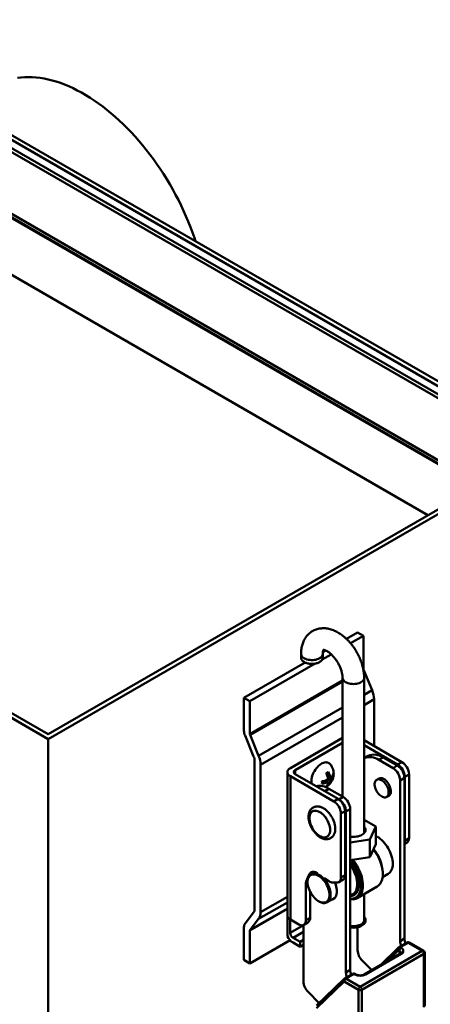
# Model space of a CAD drawing. Units: inches. Extents: x 2 to 101, y 1 to 131.
# Drawn here: x 89 to 93, y 77 to 86 of the extents above; entities that cross this region are included whole.
import ezdxf

# ---------------------------------------------------------------- set-up
doc = ezdxf.new("R2010")
doc.units = ezdxf.units.IN
doc.header["$LTSCALE"] = 12
doc.header["$MEASUREMENT"] = 0

msp = doc.modelspace()

# ---------------------------------------------------------------- linework, layer by layer
at = {"color": 7, "linetype": 'Continuous', "lineweight": 50}
for p, q in [((93.9060116, 82.2256296), (81.4966063, 89.3894268)), ((93.8267806, 82.2256294), (81.496606, 89.3436877)), ((82.2603873, 88.7896121), (92.8669893, 82.666551)), ((82.292101, 88.80792), (92.8987031, 82.684859)), ((82.2603873, 88.2114651), (92.8669893, 82.088404)), ((82.2789684, 88.1703959), (92.8855704, 82.0473349)), ((82.3266785, 88.1344173), (92.9332806, 82.0113563)), ((82.3266785, 87.6030693), (92.7342341, 81.5949154)), ((76.7769867, 86.6648484), (89.186392, 79.5010513)), ((76.8562177, 86.6648486), (89.1863923, 79.5467903)), ((89.186392, 79.5010513), (93.9060116, 82.2256296)), ((89.1863923, 79.5467903), (93.8267806, 82.2256294)), ((92.0765319, 80.4989089), (91.9728467, 80.4390527)), ((92.1316866, 80.4670688), (92.0116515, 80.397774)), ((92.0765319, 80.4989089), (92.1316866, 80.4670688)), ((92.1316866, 80.4670688), (92.1316866, 80.1608662)), ((91.5494274, 80.2985275), (91.5494274, 80.2625807)), ((91.8316529, 80.293863), (91.7468187, 80.2448893)), ((91.7519269, 80.262581), (91.7519269, 80.2985278)), ((91.7816992, 80.3287056), (91.7526009, 80.3119076)), ((91.588028, 80.2169016), (91.0158717, 79.8866028)), ((91.6810585, 80.2069267), (91.0710264, 79.8547627)), ((91.9365682, 80.0750359), (91.9365682, 78.9646312)), ((92.1333517, 80.1531391), (92.2132258, 79.9579172)), ((92.1390683, 78.6232915), (92.1390683, 80.0750358)), ((91.0158717, 79.5804002), (91.0158717, 79.8866028)), ((91.0158717, 79.8866028), (91.0710264, 79.8547627)), ((91.0710264, 79.8547627), (91.0710264, 79.5485601)), ((92.2313886, 79.8736573), (92.2313886, 79.4373581)), ((91.1056601, 79.3391847), (91.025786, 79.5344066)), ((91.0726916, 79.540833), (91.1525656, 79.3456111)), ((89.186392, 79.5010513), (89.186392, 69.8099159)), ((91.4491517, 79.2307051), (91.9365681, 79.5120846)), ((91.936568, 79.4661617), (91.4958206, 79.2117236)), ((92.1390682, 79.4447308), (92.452006, 79.2640757)), ((92.4917808, 79.2870371), (92.1390683, 79.4906537)), ((92.1756277, 79.3441268), (92.1390679, 79.3230214)), ((91.1155743, 77.9152783), (91.1155743, 79.293191)), ((91.1707284, 79.2613513), (91.1707284, 77.8834385)), ((92.2764664, 79.3072412), (92.3162411, 79.3302027)), ((92.4090491, 79.2307028), (92.2764664, 79.3072412)), ((92.3162411, 79.3302027), (92.4488239, 79.2536643)), ((92.4090491, 79.2307028), (92.4488239, 79.2536643)), ((92.452006, 79.2640757), (92.4917808, 79.2870371)), ((91.4216927, 79.1924361), (91.4216927, 77.8474335)), ((91.4491515, 77.8142229), (91.4491515, 79.1541669)), ((91.4491515, 79.1541669), (91.8553847, 78.9196535)), ((91.8951594, 78.942615), (91.4958208, 79.1731483)), ((91.7915621, 79.1861064), (91.792486, 79.1638567)), ((91.7946232, 79.1575544), (91.8229846, 79.1411818)), ((91.8508622, 79.1512201), (91.8408141, 79.1570207)), ((92.5182971, 79.1492555), (92.5580718, 79.1722169)), ((92.5580718, 79.1722169), (92.5580718, 78.5751218)), ((91.7580604, 79.1097387), (91.7446483, 79.1012703)), ((91.8011973, 79.1001239), (91.7759938, 79.1146735)), ((91.7942357, 79.1217194), (91.7949835, 79.103711)), ((91.8099618, 79.0757383), (91.7993618, 79.0818575)), ((91.8150856, 79.1457419), (91.8001529, 79.1363138)), ((92.2840718, 79.1374972), (92.2561439, 79.1213747)), ((92.4753402, 79.1158834), (92.5151149, 79.1388448)), ((92.4753402, 77.6136518), (92.4753402, 79.1158834)), ((92.5151149, 79.1388448), (92.5151149, 77.6366133)), ((92.5182971, 78.5521604), (92.5182971, 79.1492555)), ((91.7789276, 79.0528554), (91.7893086, 79.0588036)), ((91.8097759, 79.0378266), (91.9423586, 78.9612882)), ((92.3487616, 78.9609389), (92.3766895, 78.9770614)), ((91.8553847, 78.9196535), (91.8951594, 78.942615)), ((91.9025839, 78.9383267), (91.8956359, 78.9423377)), ((91.9025839, 78.9383267), (91.9423586, 78.9612882)), ((91.9216758, 78.8048333), (91.9614505, 78.8277948)), ((91.9216758, 78.2077382), (91.9216758, 78.8048333)), ((91.9614505, 78.8277948), (91.9614505, 78.2306997)), ((91.9688749, 78.8235072), (92.0086497, 78.8464687)), ((91.9688749, 77.3212756), (91.9688749, 78.8235072)), ((92.0086497, 78.8464687), (92.0086497, 77.3442371)), ((92.2469474, 78.6852172), (92.1390678, 78.7474948)), ((92.1909112, 78.5644897), (92.2469474, 78.6852172)), ((92.2469474, 78.5198679), (92.2469474, 78.6852172)), ((92.0086498, 78.5362969), (92.1909112, 78.5644897)), ((92.1909112, 78.5644897), (92.1909112, 78.3991404)), ((92.1909112, 78.3991404), (92.2469474, 78.5198679)), ((92.5151149, 78.5186116), (92.5386515, 78.532199)), ((92.5580718, 78.5751218), (92.5182971, 78.5521604)), ((92.0086498, 78.3709476), (92.1909112, 78.3991404)), ((92.0241141, 78.3733397), (92.034282, 78.3711178)), ((92.034282, 78.3711178), (92.043262, 78.3763019)), ((91.6617161, 78.2521867), (91.6219413, 78.2292252)), ((91.6772138, 78.2601345), (91.6419101, 78.2397541)), ((91.6617161, 78.2521867), (91.6611772, 78.2508767)), ((91.6984565, 78.2494746), (91.7032839, 78.246151)), ((92.3112488, 78.2122062), (92.3636734, 78.2424703)), ((92.3130591, 78.2407685), (92.3130593, 78.2499531)), ((91.5934014, 77.8075004), (91.5934014, 78.1456583)), ((91.5978044, 78.1705492), (91.6219413, 78.2292252)), ((91.6103721, 78.170047), (91.6103722, 78.1639239)), ((91.7662883, 78.2027743), (91.8094791, 78.173038)), ((91.8459284, 78.1599872), (91.8854803, 78.160426)), ((91.9022554, 78.1648154), (91.9420302, 78.1877768)), ((91.9614505, 78.2306997), (91.9216758, 78.2077382)), ((91.6331761, 78.0763856), (91.6331761, 77.8304619)), ((92.00865, 78.0375196), (92.0316868, 78.0508185)), ((92.0740001, 78.0154908), (92.2596156, 78.1226444)), ((92.1390683, 77.810972), (92.1390683, 78.0530536)), ((91.7127088, 77.9866523), (91.7180115, 77.98359)), ((91.7941477, 77.976042), (91.8656214, 78.0173029)), ((92.0086814, 78.0092685), (92.0086497, 78.0092868)), ((92.034282, 78.0036742), (92.0086814, 78.0092685)), ((91.025786, 77.7777301), (91.1056601, 77.8807314)), ((91.1525656, 77.8201489), (91.0726916, 77.7171469)), ((91.4222756, 77.657742), (91.4222756, 77.8394095)), ((91.4475606, 77.8151642), (91.4475606, 77.6908188)), ((91.5271103, 77.7692183), (91.4491515, 77.8142229)), ((91.5739817, 77.7645772), (91.6137564, 77.7875387)), ((91.6331761, 77.8304619), (91.5934014, 77.8075004)), ((92.1512931, 77.8041991), (92.1512931, 77.8109721)), ((91.0158717, 77.4369806), (91.0158717, 77.7431832)), ((91.0710264, 77.7113431), (91.0710264, 77.4051405)), ((91.5711273, 77.7631192), (91.5711273, 77.2358102)), ((92.0775926, 77.7428474), (92.0775926, 77.5281863)), ((91.4464535, 77.6218699), (91.0710264, 77.4051405)), ((91.5403687, 77.6066216), (91.474077, 77.644891)), ((91.474077, 77.59896), (91.5403687, 77.5606906)), ((91.5711278, 77.6243785), (91.5403687, 77.6066216)), ((91.5403687, 77.5606906), (91.5403687, 77.6066216)), ((92.5492135, 77.5985536), (92.4749673, 77.5556922)), ((92.5151149, 77.6366133), (92.4753402, 77.6136518)), ((92.5249676, 77.5907709), (92.4851928, 77.5678094)), ((92.5379646, 77.599667), (92.5245118, 77.5919009)), ((92.682169, 77.5218001), (92.5492135, 77.5985536)), ((92.5604626, 77.5996671), (92.5594412, 77.6001589)), ((92.6934181, 77.5229136), (92.5604626, 77.5996671)), ((91.5711278, 77.5784475), (91.5403687, 77.5606906)), ((92.1014576, 77.1865625), (92.682169, 77.5218001)), ((92.4592944, 77.5534633), (92.2871723, 77.3863532)), ((92.4560476, 77.5338374), (92.4590574, 77.5281351)), ((92.4590574, 77.5281351), (92.4690961, 77.5223399)), ((92.4809541, 77.5667556), (92.4637183, 77.5568056)), ((92.4749673, 77.5556922), (92.485006, 77.549897)), ((92.7046692, 77.004317), (92.7046692, 77.5034274)), ((91.0710264, 77.4051405), (91.0158717, 77.4369806)), ((92.1173678, 77.1590052), (92.6980792, 77.4942428)), ((92.1212108, 77.4310723), (92.210441, 77.3420576)), ((92.4737569, 77.494066), (92.1401793, 77.3014958)), ((92.4850059, 77.4929526), (92.1514282, 77.3003824)), ((92.6980792, 76.9951324), (92.6980792, 77.4942428)), ((91.9688749, 77.3212756), (92.0086497, 77.3442371)), ((91.6946466, 76.9853255), (91.9525922, 77.2357589)), ((91.9528292, 77.2610871), (91.6948837, 77.010653)), ((92.0855477, 77.1590054), (91.9525922, 77.2357589)), ((91.9744889, 77.2743794), (91.9572531, 77.2644295)), ((91.9685021, 77.2633161), (92.0427483, 77.3061775)), ((91.9685021, 77.2633161), (92.1014576, 77.1865625)), ((91.9787276, 77.2754332), (92.0185024, 77.2983947)), ((92.0314993, 77.3072909), (92.0180466, 77.2995248)), ((92.052787, 77.3003823), (92.0427483, 77.3061775)), ((92.0529736, 77.3077835), (92.0539974, 77.307291)), ((92.0640361, 77.3014957), (92.0539974, 77.307291)), ((91.6147456, 77.1386961), (91.7193179, 77.0343757)), ((92.0855477, 76.659895), (92.0855477, 77.1590054)), ((92.1173678, 76.6598948), (92.1173678, 77.1590052))]:
    msp.add_line(p, q, dxfattribs=at)
at = {"color": 8, "linetype": 'Continuous', "lineweight": 50}
for p, q in [((92.1316866, 80.1608662), (92.129828, 80.1597932)), ((92.1333517, 80.1531391), (92.1312764, 80.151941)), ((91.9365682, 80.0482267), (91.0710264, 79.5485601)), ((91.9365677, 80.0395381), (91.0726916, 79.540833)), ((92.2132258, 79.9579172), (92.1390678, 79.9151067)), ((91.9365678, 79.7982059), (91.1525656, 79.3456111)), ((92.2313886, 79.8736573), (92.1390681, 79.8203619)), ((91.9365681, 79.7034611), (91.1707284, 79.2613513)), ((91.4958206, 79.2117236), (91.4958206, 79.1731477)), ((91.8211064, 79.1445237), (91.7937051, 79.1603421)), ((91.7968691, 79.0997931), (91.7728293, 79.113671)), ((91.8225452, 79.1098738), (91.798028, 79.1240273)), ((91.8275946, 79.1191925), (91.8004298, 79.1348744)), ((91.7700028, 79.0148661), (91.8097759, 79.0378266)), ((91.6479364, 78.2595271), (91.6426746, 78.2564895)), ((91.6106177, 78.155597), (91.5934014, 78.1456583)), ((91.6105959, 78.1779336), (91.5978044, 78.1705492)), ((91.4216926, 77.9755126), (91.1525656, 77.8201489)), ((91.421693, 78.0283172), (91.1707284, 77.8834385)), ((91.421693, 77.9137786), (91.0710264, 77.7113431)), ((91.4216926, 77.918621), (91.0726916, 77.7171469)), ((91.425273, 77.8376792), (91.4222756, 77.8394095)), ((91.4475606, 77.6908188), (91.5711275, 77.7621524)), ((91.474077, 77.644891), (91.5711274, 77.700917)), ((92.4590574, 77.5281351), (92.3509383, 77.4231652)), ((92.4690961, 77.5223399), (92.4690961, 77.4913755))]:
    msp.add_line(p, q, dxfattribs=at)
at = {"color": 7, "linetype": 'Continuous', "lineweight": 50, "flags": 128}
for points in [[(90.5621147, 84.1560197), (90.5523093, 84.1858105), (90.534498, 84.236981), (90.5154751, 84.2881173), (90.4952634, 84.3391573), (90.4738869, 84.3900414), (90.451371, 84.4407079), (90.4277426, 84.4910963), (90.4030299, 84.5411477), (90.3772623, 84.5908015), (90.3504705, 84.6399981), (90.3226865, 84.6886803), (90.2939433, 84.7367889), (90.2642753, 84.7842674), (90.2337177, 84.8310587), (90.202307, 84.8771073), (90.1700806, 84.9223578), (90.1370769, 84.9667572), (90.1033353, 85.0102518), (90.068896, 85.0527897), (90.0337999, 85.0943207), (89.998089, 85.1347954), (89.9618058, 85.1741648), (89.9249935, 85.2123824), (89.887696, 85.2494035), (89.8499578, 85.2851823), (89.8118238, 85.3196778), (89.7733394, 85.3528479), (89.7345506, 85.3846532), (89.6955035, 85.4150562), (89.6562447, 85.4440201), (89.616821, 85.4715113), (89.5772793, 85.4974955), (89.5376668, 85.5219434), (89.4980307, 85.5448248), (89.4584182, 85.5661125), (89.4188765, 85.5857822), (89.3794528, 85.6038086), (89.340194, 85.620172), (89.3011469, 85.6348518), (89.2623581, 85.6478311), (89.2238737, 85.6590942), (89.1857397, 85.6686273), (89.1480014, 85.6764201), (89.1107039, 85.6824618), (89.0738916, 85.6867467), (89.0376084, 85.689269), (89.0018975, 85.6900253), (88.9668015, 85.6890153), (88.9323622, 85.6862402), (88.8986205, 85.6817028)], [(91.819889, 79.2686638), (91.8165612, 79.2721154), (91.8090563, 79.2778375), (91.8005565, 79.281868), (91.7911858, 79.2841469), (91.7810809, 79.2846424), (91.7703891, 79.2833455), (91.7592662, 79.2802764), (91.7478746, 79.27548), (91.7363803, 79.2690256), (91.7249509, 79.2610069), (91.7137532, 79.2515412), (91.7029503, 79.2407672), (91.6926998, 79.228842), (91.6831512, 79.215938), (91.6744438, 79.2022449), (91.6667044, 79.1879617), (91.6600461, 79.1732973), (91.6545657, 79.1584651), (91.6503434, 79.1436808), (91.6474406, 79.129161), (91.6458997, 79.1151163), (91.6457431, 79.1017529), (91.6469731, 79.0892647), (91.6476547, 79.0854963)], [(91.4491517, 79.2307051), (91.4395978, 79.2242472), (91.431911, 79.2170063), (91.4262816, 79.20916), (91.4228469, 79.2009024), (91.4216927, 79.1924361), (91.4228469, 79.1839697), (91.4262812, 79.1757118), (91.431911, 79.1678657), (91.4395973, 79.1606248), (91.4491515, 79.1541669)], [(92.3679485, 79.0033469), (92.3672504, 79.0147617), (92.3651715, 79.0267393), (92.3617559, 79.0390243), (92.357076, 79.0513545), (92.3512325, 79.0634676), (92.3443486, 79.0751049), (92.3365724, 79.0860186), (92.3280687, 79.0959768), (92.3190188, 79.104766), (92.309616, 79.1121996), (92.3000608, 79.1181195), (92.2905566, 79.1223983), (92.2813057, 79.1249457), (92.2725052, 79.1257077), (92.2643432, 79.1246675), (92.2569938, 79.1218476), (92.2506133, 79.1173072), (92.2453373, 79.1111448), (92.2412784, 79.1034901), (92.2385237, 79.0945069), (92.2371317, 79.0843864), (92.2371317, 79.0733452), (92.2385237, 79.0616176), (92.2412784, 79.0494539), (92.2453373, 79.0371129), (92.2506133, 79.0248589), (92.2569938, 79.0129517), (92.2643432, 79.0016464), (92.2725052, 78.9911826), (92.2813057, 78.9817837), (92.2905566, 78.9736503), (92.3000608, 78.9669558), (92.309616, 78.9618428), (92.3190188, 78.9584208), (92.3280687, 78.9567611), (92.3365724, 78.9569006), (92.3443486, 78.9588367), (92.3512325, 78.962526), (92.357076, 78.9678924), (92.3617559, 78.9748192), (92.3651715, 78.9831608), (92.3672504, 78.9927374), (92.3679485, 79.0033469)], [(92.3210143, 79.1290355), (92.3307437, 79.1225961), (92.3402653, 79.1146499), (92.3493769, 79.105366), (92.3578842, 79.0949414), (92.3656057, 79.0835988), (92.3723764, 79.0715806), (92.3780525, 79.0591417), (92.3825134, 79.0465485), (92.3856632, 79.0340683), (92.3874347, 79.0219678), (92.3877913, 79.0105045), (92.3867241, 78.9999227), (92.3842569, 78.9904487), (92.3804413, 78.9822835), (92.3753594, 78.9756016), (92.3691195, 78.9705446), (92.3618542, 78.9672214), (92.3579564, 78.9662474)], [(91.8211784, 78.6515769), (91.8204728, 78.6385122), (91.8183659, 78.6264533), (91.8148887, 78.6155756), (91.8100918, 78.6060375), (91.8040455, 78.5979781), (91.796838, 78.5915152), (91.7885733, 78.5867425), (91.7793734, 78.5837306), (91.7693714, 78.5825225), (91.7587135, 78.5831358), (91.7475554, 78.585562), (91.7360594, 78.5897656), (91.7243929, 78.5956856), (91.712727, 78.6032351), (91.701231, 78.6123046), (91.6900723, 78.6227616), (91.6794144, 78.6344535), (91.6694124, 78.6472097), (91.6602125, 78.6608436), (91.6519484, 78.6751581), (91.6447403, 78.689943), (91.638694, 78.7049834), (91.6338971, 78.7200599), (91.6304199, 78.7349522), (91.6283136, 78.7494433), (91.627608, 78.7633227), (91.6283136, 78.7763867), (91.6304199, 78.7884459), (91.6338971, 78.7993243), (91.638694, 78.8088624), (91.6447403, 78.8169219), (91.6519484, 78.8233844), (91.6602125, 78.8281567), (91.6694124, 78.8311694), (91.6794144, 78.8323775), (91.6900723, 78.8317641), (91.701231, 78.8293376), (91.712727, 78.8251333), (91.7243929, 78.8192143), (91.7360594, 78.8116638), (91.7475554, 78.802595), (91.7587135, 78.7921384), (91.7693714, 78.7804464), (91.7793734, 78.7676903), (91.7885733, 78.7540556), (91.796838, 78.7397415), (91.8040455, 78.724957), (91.8100918, 78.7099165), (91.8148887, 78.6948401), (91.8183659, 78.679947), (91.8204728, 78.6654556), (91.8211784, 78.6515769)], [(92.1390679, 78.6824459), (92.1426551, 78.6779374), (92.1474263, 78.6698233), (92.1503221, 78.6614191), (92.1512931, 78.6528685), (92.150322, 78.6443182), (92.1474262, 78.635914), (92.1426554, 78.6277997), (92.1360905, 78.6201145), (92.1278436, 78.6129901), (92.1180573, 78.6065474), (92.106897, 78.6008979), (92.0945558, 78.5961371), (92.0812432, 78.5923472), (92.0671872, 78.5895931), (92.0526293, 78.5879214), (92.0378181, 78.5873607), (92.0230065, 78.5879213), (92.0086497, 78.589562)], [(92.3636734, 78.2424703), (92.3636815, 78.2424749), (92.3732934, 78.2491716), (92.3818188, 78.2575252), (92.3891768, 78.267453), (92.395296, 78.2788612), (92.4001178, 78.2916385), (92.4035949, 78.3056627), (92.405695, 78.3207988), (92.4063975, 78.3369004), (92.405695, 78.3538132), (92.4035949, 78.3713739), (92.4001178, 78.3894127), (92.395296, 78.4077579), (92.3891768, 78.4262304), (92.3818188, 78.4446537), (92.3732934, 78.4628504), (92.3636815, 78.4806447), (92.3530772, 78.4978659), (92.3415812, 78.5143472), (92.3293055, 78.5299306), (92.3163677, 78.5444656), (92.3028917, 78.5578132), (92.2890088, 78.5698429), (92.2748514, 78.5804409), (92.2605566, 78.5895044), (92.2469474, 78.5966257)], [(92.2247984, 78.4721498), (92.2335783, 78.4605684), (92.2464576, 78.4419736), (92.2584339, 78.4226318), (92.2694147, 78.4026935), (92.2793141, 78.3823146), (92.2880554, 78.3616536), (92.2955709, 78.340871), (92.3018008, 78.3201293), (92.3066973, 78.2995897), (92.3102229, 78.2794118), (92.3123485, 78.2597539), (92.3130591, 78.2407685), (92.3123485, 78.2226036), (92.3102229, 78.2053999), (92.3066973, 78.1892926), (92.3018008, 78.1744064), (92.2955709, 78.1608576), (92.2880554, 78.1487522), (92.2793141, 78.1381837), (92.2694147, 78.1292344), (92.2596156, 78.1226444)], [(92.0132095, 78.371653), (92.0229676, 78.3601068), (92.0365307, 78.3424415), (92.049255, 78.3238657), (92.0610348, 78.3045354), (92.0717692, 78.2846136), (92.0813692, 78.2642681), (92.0897527, 78.2436714), (92.0968501, 78.2229951), (92.1026009, 78.202415), (92.1069572, 78.1821031), (92.1098818, 78.162232), (92.1113503, 78.1429679), (92.1113503, 78.1244739), (92.1098818, 78.1069053), (92.1069572, 78.0904107), (92.1026009, 78.0751293), (92.0968501, 78.0611882), (92.0897527, 78.0487071), (92.0813692, 78.0377891), (92.0717692, 78.0285275), (92.0610348, 78.0209994), (92.049255, 78.0152697), (92.0365307, 78.0113851), (92.0229676, 78.0093794), (92.0086814, 78.0092685)], [(92.034282, 78.3711178), (92.0479628, 78.3534148), (92.060842, 78.33482), (92.0728184, 78.3154782), (92.0837992, 78.2955399), (92.0936985, 78.275161), (92.1024398, 78.2545), (92.1099553, 78.2337174), (92.1161853, 78.2129757), (92.1210817, 78.1924361), (92.1246074, 78.1722582), (92.126733, 78.1526004), (92.1274436, 78.133615), (92.126733, 78.11545), (92.1246074, 78.0982464), (92.1210817, 78.0821391), (92.1161853, 78.0672528), (92.1099553, 78.053704), (92.1024398, 78.0415987), (92.0936985, 78.0310302), (92.0837992, 78.0220808), (92.0728184, 78.0148206), (92.060842, 78.0093072), (92.0479628, 78.0055817), (92.034282, 78.0036742)], [(91.6103721, 78.170047), (91.611074, 78.183813), (91.6131697, 78.1965897), (91.6166332, 78.2082096), (91.6214176, 78.2185223), (91.6274621, 78.2273926), (91.634687, 78.2347056), (91.642999, 78.2403642), (91.6522885, 78.2442974), (91.6624355, 78.2464515), (91.6733068, 78.2467999), (91.6847611, 78.2453373), (91.6966491, 78.2420823), (91.7088165, 78.2370788), (91.7211034, 78.230391), (91.7333505, 78.2221058), (91.7453972, 78.2123325), (91.7570879, 78.2011976), (91.7682691, 78.1888464), (91.778795, 78.17544), (91.7885294, 78.1611526), (91.7973442, 78.146171), (91.8051254, 78.130691), (91.811771, 78.114913), (91.8171945, 78.0990444), (91.821325, 78.0832914), (91.8241095, 78.0678583), (91.8255102, 78.0529475), (91.8255102, 78.0387533), (91.8241095, 78.0254597), (91.821325, 78.0132423), (91.8171945, 78.0022575), (91.811771, 77.9926507), (91.8051254, 77.9845456), (91.7973442, 77.9780496), (91.7885294, 77.9732453), (91.778795, 77.970197), (91.7682691, 77.9689436), (91.7570879, 77.9695019), (91.7453972, 77.9718648), (91.7333505, 77.9760004), (91.7211034, 77.9818554), (91.7180115, 77.98359)], [(91.6103722, 78.1639239), (91.6110641, 78.1772458), (91.6131312, 78.1895885), (91.6165449, 78.2007852), (91.621259, 78.2106844), (91.6272102, 78.2191523), (91.6343181, 78.2260744), (91.6424864, 78.2313561), (91.6516041, 78.2349278), (91.6615489, 78.2367395), (91.6721856, 78.2367678), (91.6833705, 78.2350116), (91.6949523, 78.2314958), (91.7067744, 78.2262662), (91.7186767, 78.2193951), (91.7304994, 78.2109749), (91.7420813, 78.2011185), (91.7532662, 78.1899609), (91.7639023, 78.1776521), (91.773847, 78.1643585), (91.7829648, 78.1502596), (91.791133, 78.1355471), (91.798241, 78.1204183), (91.8041921, 78.1050793), (91.8089069, 78.089737), (91.8123205, 78.074599), (91.8143876, 78.0598696), (91.8150796, 78.0457488), (91.8143876, 78.0324269), (91.8123205, 78.0200842), (91.8089069, 78.0088875), (91.8041921, 77.9989887), (91.798241, 77.9905207), (91.791133, 77.9835994), (91.7829648, 77.9783169), (91.773847, 77.9747453), (91.7639023, 77.9729336), (91.7532662, 77.9729049), (91.7420813, 77.9746611), (91.7304994, 77.9781776), (91.7186767, 77.9834068), (91.7067744, 77.9902779), (91.6949523, 77.9986985), (91.6833705, 78.0085541), (91.6721856, 78.0197118), (91.6615489, 78.0320209), (91.6516041, 78.0453146), (91.6424864, 78.0594134), (91.6343181, 78.0741267), (91.6272102, 78.0892547), (91.621259, 78.1045937), (91.6165449, 78.1199357), (91.6131312, 78.1350737), (91.6110641, 78.149803), (91.6103722, 78.1639239)], [(91.8372256, 78.0009105), (91.8435849, 78.0026737), (91.8527419, 78.0068371), (91.8609257, 78.0126869), (91.8680324, 78.02015), (91.8739724, 78.0291331), (91.8786722, 78.039522), (91.8820721, 78.0511865), (91.8841293, 78.0639804), (91.8848181, 78.0777418), (91.8841293, 78.0922984), (91.8820721, 78.1074674), (91.8786722, 78.1230575), (91.8739724, 78.1388726), (91.8680324, 78.1547139), (91.8656828, 78.1602062)], [(91.5271103, 77.7692183), (91.5374807, 77.7641743), (91.5475953, 77.761139), (91.5572059, 77.7601882), (91.5660754, 77.7613445), (91.5739854, 77.7645794), (91.5807411, 77.7698136), (91.5861758, 77.7769184), (91.590157, 77.7857174), (91.592585, 77.7959964), (91.5934014, 77.8075004)], [(92.0086497, 77.7476656), (92.0230065, 77.7460249), (92.0378181, 77.7454644), (92.0526293, 77.746025), (92.0671872, 77.7476967), (92.0812432, 77.7504508), (92.0945558, 77.7542407), (92.106897, 77.7590015), (92.1180573, 77.764651), (92.1278436, 77.7710937), (92.1360905, 77.7782182), (92.1426554, 77.7859034), (92.1474262, 77.7940177), (92.150322, 77.8024218), (92.1512931, 77.8109721), (92.1503221, 77.8195227), (92.1474263, 77.8279269), (92.1426551, 77.836041), (92.1390679, 77.8405495)], [(92.1512931, 77.8041991), (92.150322, 77.7956488), (92.1474262, 77.7872446), (92.1426554, 77.7791303), (92.1360905, 77.7714451), (92.1278436, 77.7643207), (92.1180573, 77.757878), (92.106897, 77.7522285), (92.0945558, 77.7474677), (92.0812432, 77.7436778), (92.0671872, 77.7409237), (92.0526293, 77.739252), (92.0378181, 77.7386913), (92.0230065, 77.7392519), (92.0086497, 77.7408926)], [(92.0086501, 77.7549996), (92.0116125, 77.7545135), (92.0254787, 77.7529575), (92.039585, 77.7525307), (92.0536569, 77.7532415), (92.067421, 77.7550756), (92.0806078, 77.7579983), (92.0929627, 77.7619516), (92.104244, 77.7668591), (92.1142324, 77.7726253), (92.1227334, 77.7791378), (92.1295814, 77.7862701), (92.1346442, 77.7938827), (92.1378214, 77.8018286), (92.1390526, 77.8099521), (92.1390683, 77.810972)], [(92.5398301, 77.6004346), (92.538995, 77.6001622), (92.5379646, 77.599667)], [(92.0333648, 77.3080585), (92.0325298, 77.3077861), (92.0314993, 77.3072909)]]:
    msp.add_lwpolyline(points, dxfattribs=at)
at = {"color": 8, "linetype": 'Continuous', "lineweight": 50, "flags": 128}
for points in [[(91.7222716, 80.257197), (91.7116107, 80.2518472), (91.6997641, 80.2474058), (91.686962, 80.2439594), (91.6734535, 80.2415753), (91.6595019, 80.2402995), (91.6453782, 80.2401573), (91.6313579, 80.241151), (91.6177133, 80.2432618), (91.6047107, 80.2464479), (91.5926028, 80.2506477), (91.5816245, 80.2557799), (91.571991, 80.2617436), (91.563889, 80.2684234), (91.5574757, 80.2756894), (91.5528772, 80.2833995), (91.5501818, 80.2914043), (91.5494268, 80.29853)], [(91.936568, 80.0750257), (91.9367066, 80.071977), (91.938428, 80.0638832), (91.9420843, 80.0560063), (91.9476035, 80.0485001), (91.9548792, 80.04151), (91.9637687, 80.0351728), (91.9740993, 80.0296115), (91.9856703, 80.0249343), (91.9982567, 80.021232), (92.0116125, 80.0185773), (92.0254787, 80.0170212), (92.039585, 80.0165945), (92.0536569, 80.0173052), (92.0674204, 80.0191397), (92.0806078, 80.0220621), (92.0929627, 80.0260153), (92.104244, 80.0309229), (92.1142324, 80.036689), (92.1227334, 80.0432016), (92.1295814, 80.0503339), (92.1346436, 80.0579469), (92.1378214, 80.0658923), (92.1390526, 80.0740159), (92.139068, 80.0750262)], [(92.00865, 78.3239636), (92.0095946, 78.3226954), (92.0210906, 78.3062141), (92.0316949, 78.2889929), (92.0413067, 78.2711987), (92.0498321, 78.2530019), (92.0571902, 78.2345786), (92.0633094, 78.2161061), (92.0681312, 78.1977609), (92.0716083, 78.1797221), (92.0737084, 78.1621614), (92.0744109, 78.1452486), (92.0737084, 78.129147), (92.0716083, 78.1140109), (92.0681312, 78.0999867), (92.0633094, 78.0872094), (92.0571902, 78.0758012), (92.0498321, 78.0658734), (92.0413067, 78.0575198), (92.0316949, 78.0508231), (92.0316868, 78.0508185)]]:
    msp.add_lwpolyline(points, dxfattribs=at)
at = {"color": 8, "linetype": 'Continuous', "lineweight": 50}
for centre, radius, start, end in [((91.7015223, 80.3033906), 0.0506397, 294.188692, 354.47817971), ((92.542253, 77.5881763), 0.0124955, 56.14872426, 101.18092977), ((92.5559704, 77.5888875), 0.0117937, 72.88502533, 124.95457961), ((92.472811, 77.5411456), 0.0182872, 137.65718352, 203.55539899), ((92.4683479, 77.5461967), 0.0115751, 55.11917099, 113.57550105), ((92.4603505, 77.5014614), 0.0226362, 3.86962619, 67.2720459), ((92.6887594, 77.5125993), 0.0113176, 65.69251932, 125.61337159), ((92.693407, 77.5045516), 0.0113182, 294.38125724, 354.29976999), ((92.4784156, 77.4837524), 0.011317, 54.38555648, 114.30911556), ((91.9673568, 77.248286), 0.0193629, 138.6148055, 220.31289426), ((91.9618827, 77.2538205), 0.0115751, 55.11917099, 113.57550105), ((92.0357878, 77.2958001), 0.0124955, 56.14872426, 101.18092977), ((92.0495053, 77.2965113), 0.0117937, 72.89755202, 124.95472319), ((92.0593152, 77.2917899), 0.0107911, 63.8859664, 127.22646969), ((92.1449093, 77.2918757), 0.0107172, 52.53562421, 116.40881574)]:
    msp.add_arc(centre, radius, start, end, dxfattribs=at)
at = {"color": 7, "linetype": 'Continuous', "lineweight": 50}
for centre, radius, start, end in [((92.1524767, 80.1613033), 0.0207947, 181.2045523, 203.1171348), ((92.0046902, 79.8688785), 0.2267488, 1.2076244, 23.12108272), ((91.1396233, 79.5830104), 0.1237791, 181.20829592, 203.12047008), ((91.0918165, 79.5489973), 0.0207947, 181.2045523, 203.1171348), ((90.9918227, 79.2905809), 0.1237791, 1.20829592, 23.12047008), ((90.94403, 79.2565724), 0.2267488, 1.2076244, 23.12108272), ((92.2337246, 79.2138634), 0.1426317, 54.65288326, 114.03666928), ((91.7147982, 79.1768189), 0.1395691, 302.2667627, 41.15198384), ((92.1936678, 79.191673), 0.1421676, 54.38039891, 112.58489615), ((92.3722165, 79.1328887), 0.1430225, 2.38675934, 57.6132408), ((92.375396, 79.1432985), 0.1430252, 2.38702885, 57.61266078), ((92.4151707, 79.16626), 0.1430252, 2.38702885, 57.61266078), ((91.503141, 79.192436), 0.0206301, 110.7835227, 249.21688164), ((91.7347303, 79.2842232), 0.1133986, 296.24141911, 308.29233267), ((91.6004215, 79.0960077), 0.2037257, 10.12274827, 25.12595529), ((91.620552, 79.1087173), 0.2037257, 10.12274888, 25.12595763), ((91.7776864, 79.2019318), 0.0774736, 309.2000061, 338.80546651), ((91.7428403, 79.1581054), 0.108241, 356.35287122, 8.40252655), ((92.3324417, 79.1099272), 0.1430225, 2.38675934, 57.6132408), ((91.7232495, 78.9096576), 0.1546418, 55.97686618, 102.24068095), ((91.7144128, 79.3013252), 0.1965314, 278.64965748, 294.50429939), ((91.6368964, 79.0912126), 0.108235, 356.35280188, 8.40274623), ((91.7153525, 79.2786419), 0.19655, 278.64971147, 294.50278962), ((91.7364305, 79.1021008), 0.0661686, 323.80789737, 355.72135889), ((91.7396916, 79.1647402), 0.1133986, 296.24141879, 308.29233299), ((91.756561, 79.1148105), 0.0661686, 323.80789507, 355.72135836), ((91.7786344, 79.179227), 0.0774677, 309.1984591, 338.80579102), ((92.2945889, 79.0944436), 0.0435305, 52.62320714, 132.21634196), ((91.7787746, 78.7988764), 0.1430252, 2.38702885, 57.61266078), ((91.8185494, 78.8218378), 0.1430252, 2.38702885, 57.61266078), ((91.8259765, 78.8175511), 0.1430225, 2.38675934, 57.6132408), ((91.8657512, 78.8405126), 0.1430225, 2.38675934, 57.6132408), ((92.4513868, 78.5509876), 0.0669205, 342.23105663, 1.00415464), ((92.511295, 78.5704311), 0.0470114, 305.58513549, 5.72636277), ((91.9362249, 78.2330886), 0.3772116, 2.56245093, 39.81824061), ((91.6794452, 78.2070117), 0.0616452, 126.61874793, 158.87869231), ((91.6655528, 78.213121), 0.049033, 47.85160081, 117.8129486), ((91.7288489, 78.224786), 0.0725094, 148.83853862, 157.79686875), ((91.659056, 78.1468793), 0.065666, 158.87166558, 181.06547191), ((91.8486497, 78.2250121), 0.0650819, 232.99629522, 267.6036016), ((91.8817071, 78.2008141), 0.040564, 275.33721814, 9.82831306), ((91.9146737, 78.226009), 0.0470114, 305.58513549, 5.72636277), ((91.0595124, 77.9126708), 0.0561225, 325.31230479, 2.66289237), ((91.0680317, 77.8786593), 0.1028078, 325.31084507, 2.66445298), ((91.0719336, 77.7457906), 0.0561225, 145.31230479, 182.66289237), ((91.4763217, 77.865765), 0.058265, 208.81342945, 242.2041976), ((91.5874529, 77.8252938), 0.0460144, 304.86449249, 6.44874487), ((91.0804421, 77.7117825), 0.0094259, 145.31141957, 182.67214731), ((91.5051305, 77.6934382), 0.0576295, 182.60519389, 237.39480626), ((91.5486325, 77.7169769), 0.1395941, 205.11667025, 237.7179574), ((92.5989955, 77.6162484), 0.1236826, 181.20294441, 203.05654103), ((92.6387703, 77.6392098), 0.1236826, 181.20294441, 203.05654103), ((92.2239845, 77.535585), 0.1465788, 182.89326558, 225.4806726), ((92.4936012, 77.5265628), 0.0345796, 122.60677094, 177.39391626), ((92.4749673, 77.5373199), 0.0225, 119.99731209, 134.15352167), ((92.5036399, 77.5207676), 0.0345795, 122.60674678, 177.39398086), ((92.4849794, 77.5596162), 0.008196, 88.50762677, 119.41474896), ((92.4738978, 77.5214248), 0.0305623, 291.31250011, 68.68714772), ((92.663534, 77.4926696), 0.0345811, 2.60741029, 57.39258985), ((92.6821691, 77.5034277), 0.0225, 0, 60.00268907), ((92.0925303, 77.3238722), 0.1236826, 181.20294441, 203.05654103), ((92.1323051, 77.3468337), 0.1236826, 181.20294441, 203.05654103), ((91.7175193, 77.2432088), 0.1465788, 182.89326558, 225.4806726), ((91.9871361, 77.2341866), 0.0345796, 122.60680296, 177.39384381), ((91.968502, 77.2449438), 0.0225, 119.99731209, 134.15352376), ((91.9785141, 77.26724), 0.008196, 88.50762677, 119.41474896), ((92.1021075, 77.3950484), 0.1067435, 242.48073556, 297.51937528), ((92.1200915, 77.157433), 0.0345797, 122.60682148, 177.39382529), ((92.1014579, 77.1897129), 0.0345845, 242.61036835, 297.38898484), ((92.0828225, 77.157432), 0.0345811, 2.60741029, 57.39258985)]:
    msp.add_arc(centre, radius, start, end, dxfattribs=at)
for points, knots in [([(92.1390683, 80.0750358), (92.139021, 80.0793918), (92.1388893, 80.0915073), (92.1374941, 80.1116588), (92.134509, 80.1354935), (92.1301199, 80.1594871), (92.1244007, 80.1835268), (92.1174015, 80.2075049), (92.1091773, 80.2313222), (92.09978, 80.2548865), (92.0892642, 80.2781105), (92.0776773, 80.3009081), (92.0650716, 80.3231962), (92.0514937, 80.3448887), (92.0369938, 80.3659017), (92.0216189, 80.3861504), (92.005414, 80.4055514), (91.9884223, 80.4240215), (91.9706859, 80.4414755), (91.9522467, 80.4578257), (91.9331475, 80.4729753), (91.9134388, 80.4868258), (91.8931837, 80.4992632), (91.872472, 80.5101663), (91.8514242, 80.5194128), (91.8301875, 80.5268913), (91.8089286, 80.5325175), (91.7878213, 80.5362413), (91.7670338, 80.538051), (91.7467147, 80.5379715), (91.7269897, 80.5360533), (91.7079656, 80.5323596), (91.6897302, 80.5269695), (91.6723633, 80.5199593), (91.6559341, 80.5114092), (91.6405084, 80.5014001), (91.6261458, 80.4900144), (91.6128953, 80.4773276), (91.6007959, 80.4634056), (91.589877, 80.4482977), (91.58017, 80.4320435), (91.5717044, 80.4146751), (91.5645188, 80.3962203), (91.5586576, 80.3767137), (91.5541614, 80.3562099), (91.5510988, 80.3347837), (91.5496259, 80.3154578), (91.5494824, 80.3032202), (91.5494274, 80.2985275)], [0, 0, 0, 0, 0.0130279733, 0.0362343961, 0.0594249097, 0.0825913058, 0.105700658, 0.1287380137, 0.1517020755, 0.1746014255, 0.1974500098, 0.220264662, 0.2430661014, 0.2658745765, 0.2887063278, 0.3115820957, 0.3345230598, 0.3575492713, 0.3806811207, 0.4039322292, 0.4273097252, 0.4508105012, 0.4744125326, 0.4980592948, 0.5216523253, 0.545075894, 0.5682065941, 0.5909304511, 0.6131683614, 0.6348861975, 0.656096102, 0.6768450906, 0.6972008628, 0.717244227, 0.7370616758, 0.7567427469, 0.7763617537, 0.7959962342, 0.8157397403, 0.8356794261, 0.855902317, 0.876483028, 0.8974825, 0.9189367207, 0.9408506078, 0.9631894474, 0.9858841394, 1, 1, 1, 1]), ([(91.7222716, 80.2212502), (91.7181125, 80.2190701), (91.7096736, 80.2146465), (91.6948682, 80.2097036), (91.6788141, 80.2061383), (91.6620711, 80.2042237), (91.6448614, 80.2039481), (91.6279687, 80.2053347), (91.6115701, 80.2083652), (91.596425, 80.2129008), (91.5826878, 80.2188942), (91.5710001, 80.226068), (91.5614622, 80.2343484), (91.5545914, 80.2433519), (91.5502211, 80.2528834), (91.5497216, 80.2593533), (91.5494722, 80.2625829)], [0, 0, 0, 0, 0.070568494, 0.14318317, 0.213750924, 0.286367418, 0.356934033, 0.429550866, 0.500118808, 0.572733646, 0.643301011, 0.715917974, 0.786484073, 0.859098668, 0.929666281, 1, 1, 1, 1]), ([(91.7515915, 80.2625777), (91.7516748, 80.2612856), (91.7519728, 80.2566624), (91.7494893, 80.2488507), (91.7441668, 80.2394373), (91.7355485, 80.2299025), (91.7269912, 80.2243258), (91.7222716, 80.2212502)], [0, 0, 0, 0, 0.084522192, 0.302411896, 0.514161873, 0.732051034, 1, 1, 1, 1]), ([(91.7519269, 80.2985278), (91.7519477, 80.3003933), (91.7520075, 80.3057477), (91.7526273, 80.3135989), (91.7538344, 80.3214698), (91.7553817, 80.3277883), (91.7569578, 80.332355), (91.7580711, 80.3347822), (91.7584083, 80.3353547), (91.7584283, 80.3353886)], [0, 0, 0, 0, 0.095441167, 0.273926259, 0.451358768, 0.628622242, 0.80694838, 0.98856838, 1, 1, 1, 1]), ([(91.7561588, 80.3353627), (91.7561188, 80.3353531), (91.7559708, 80.3353174), (91.756983, 80.3354667), (91.7594961, 80.3354197), (91.7636094, 80.3348946), (91.7692307, 80.3335575), (91.776055, 80.3312616), (91.7839382, 80.3278666), (91.7927343, 80.3232724), (91.8022835, 80.3174148), (91.8124247, 80.3102623), (91.8229935, 80.3018137), (91.8338225, 80.2920988), (91.8447448, 80.2811769), (91.8555972, 80.269132), (91.8662235, 80.2560736), (91.8764757, 80.2421283), (91.8862179, 80.2274426), (91.8953265, 80.2121761), (91.9036899, 80.1965025), (91.9112139, 80.1806078), (91.9178207, 80.1646849), (91.9234544, 80.1489306), (91.9280796, 80.1335421), (91.9316829, 80.1187188), (91.9342801, 80.1046498), (91.9358992, 80.091543), (91.9365089, 80.0817962), (91.9365547, 80.0765712), (91.9365682, 80.0750359)], [0, 0, 0, 0, 0.014434806, 0.053437274, 0.089594713, 0.127435245, 0.163592346, 0.199024679, 0.234301127, 0.269692691, 0.305380684, 0.341480188, 0.378037616, 0.415052886, 0.45249793, 0.490322432, 0.528467788, 0.566863911, 0.605442237, 0.644129131, 0.68285123, 0.721520467, 0.760055411, 0.798386233, 0.836442168, 0.874162902, 0.911493765, 0.948390484, 0.984834832, 1, 1, 1, 1]), ([(91.8009759, 79.131814), (91.8010308, 79.1310698), (91.8011408, 79.1295792), (91.8004328, 79.1271747), (91.7991571, 79.1250114), (91.7975662, 79.1233943), (91.7964181, 79.1227648), (91.7959265, 79.1224953)], [0, 0, 0, 0, 0.21223348, 0.425050093, 0.635021802, 0.843728842, 1, 1, 1, 1]), ([(91.7968691, 79.0997931), (91.797541, 79.1000509), (91.7988866, 79.1005672), (91.8006152, 79.1004955), (91.8018507, 79.0997794), (91.802456, 79.0985939), (91.8024271, 79.0975928), (91.8024147, 79.0971642)], [0, 0, 0, 0, 0.212198869, 0.425018944, 0.6350288, 0.843746164, 1, 1, 1, 1]), ([(91.826652, 79.1418941), (91.8261476, 79.1415395), (91.8251374, 79.1408292), (91.8236282, 79.140776), (91.8223537, 79.1415128), (91.8214874, 79.1428502), (91.8212206, 79.1440221), (91.8211064, 79.1445237)], [0, 0, 0, 0, 0.212188973, 0.425031739, 0.63497895, 0.843753451, 1, 1, 1, 1]), ([(91.8225452, 79.1098738), (91.8226579, 79.1105211), (91.8228835, 79.1118177), (91.8238102, 79.1140957), (91.8250479, 79.116281), (91.8263769, 79.1180499), (91.8272296, 79.11885), (91.8275946, 79.1191925)], [0, 0, 0, 0, 0.212168607, 0.424993912, 0.634974197, 0.84372246, 1, 1, 1, 1]), ([(91.7583416, 78.8550524), (91.7559963, 78.8563578), (91.7492922, 78.8600894), (91.7380439, 78.8650448), (91.7246698, 78.8692914), (91.7113847, 78.8717155), (91.6984351, 78.8722811), (91.6860548, 78.8709968), (91.6744459, 78.8679505), (91.6637613, 78.8632677), (91.6541016, 78.8570909), (91.6455383, 78.8495517), (91.638111, 78.8407589), (91.6318469, 78.8307864), (91.626775, 78.8196774), (91.6229437, 78.8074764), (91.6204106, 78.7942617), (91.6192292, 78.7801611), (91.6194231, 78.7653512), (91.6209851, 78.7500363), (91.6238726, 78.7344179), (91.6280276, 78.7186788), (91.6333824, 78.7029788), (91.6398672, 78.6874687), (91.6474072, 78.672294), (91.6559248, 78.6575968), (91.665339, 78.643518), (91.6755646, 78.6301939), (91.686516, 78.6177571), (91.698109, 78.6063348), (91.7102596, 78.5960528), (91.7228827, 78.5870352), (91.7358881, 78.5794133), (91.7491605, 78.5733284), (91.7625483, 78.5689181), (91.7758531, 78.5663055), (91.7888476, 78.5655525), (91.8012953, 78.5666531), (91.8129889, 78.5695291), (91.8237717, 78.5740534), (91.8335385, 78.5800863), (91.8422137, 78.5874957), (91.8497573, 78.5961661), (91.856139, 78.6060225), (91.8613321, 78.6170195), (91.86529, 78.6291138), (91.8679566, 78.6422314), (91.8692749, 78.6562509), (91.8692192, 78.6709985), (91.8677929, 78.6862719), (91.8650362, 78.7018684), (91.8610053, 78.7176029), (91.8557673, 78.7333137), (91.8493935, 78.7488492), (91.8419553, 78.7640638), (91.8335321, 78.7788152), (91.8242043, 78.7929627), (91.8140562, 78.8063687), (91.8031735, 78.818899), (91.791642, 78.8304334), (91.7795407, 78.8408175), (91.7683825, 78.8490017), (91.7612148, 78.853321), (91.7583416, 78.8550524)], [0, 0, 0, 0, 0.009360921, 0.026758462, 0.044142245, 0.06131855, 0.078116124, 0.094421753, 0.110222246, 0.125608825, 0.140734921, 0.155767103, 0.170849714, 0.186158132, 0.201827918, 0.217928801, 0.234450315, 0.251306792, 0.268368461, 0.285515658, 0.302647961, 0.319733425, 0.336766193, 0.353755292, 0.370714388, 0.3876628, 0.404621226, 0.421603558, 0.438631698, 0.455727126, 0.472908419, 0.490187366, 0.507563224, 0.525004282, 0.542400652, 0.559605395, 0.576448126, 0.592805581, 0.608653962, 0.624076031, 0.639220348, 0.654257028, 0.669326966, 0.68460638, 0.700234098, 0.716290946, 0.732773913, 0.749602055, 0.766648897, 0.783792503, 0.800928314, 0.818019742, 0.835057088, 0.852049668, 0.869010375, 0.88595985, 0.902916176, 0.919895436, 0.936917925, 0.954005497, 0.971177123, 0.988446527, 1, 1, 1, 1]), ([(91.4217442, 77.8474346), (91.4217828, 77.8470983), (91.4218879, 77.8461837), (91.4233969, 77.8415759), (91.4249951, 77.8382555), (91.4252703, 77.8376837)], [0, 0, 0, 0, 0.324849877, 0.883721331, 1, 1, 1, 1]), ([(91.4222756, 77.8394095), (91.4222513, 77.8410268), (91.4222027, 77.8442574), (91.4219216, 77.846675), (91.421843, 77.8469879), (91.4218205, 77.8470773)], [0, 0, 0, 0, 0.41726221, 0.833557932, 1, 1, 1, 1]), ([(92.559413, 77.6000901), (92.5582863, 77.6006085), (92.5558475, 77.6017306), (92.5507136, 77.6026222), (92.5456316, 77.6022945), (92.5414861, 77.6011667), (92.5399505, 77.6005408), (92.5392651, 77.6002614)], [0, 0, 0, 0, 0.17949421, 0.388534243, 0.745071731, 0.886206182, 1, 1, 1, 1]), ([(92.482916, 77.5030168), (92.482924, 77.5029633), (92.4829403, 77.5028543), (92.4826052, 77.501844), (92.4812058, 77.4997983), (92.4784544, 77.4970466), (92.4753029, 77.495047), (92.4737569, 77.494066)], [0, 0, 0, 0, 0.19967615, 0.406397748, 0.599731088, 0.803634784, 1, 1, 1, 1]), ([(92.0529396, 77.3077172), (92.0518156, 77.3082343), (92.0493795, 77.3093552), (92.0442483, 77.3102459), (92.0391664, 77.3099184), (92.0350209, 77.3087905), (92.0334853, 77.3081646), (92.0327998, 77.3078853)], [0, 0, 0, 0, 0.179149859, 0.38827856, 0.744964726, 0.886158418, 1, 1, 1, 1]), ([(92.1401793, 77.3014958), (92.1392406, 77.3009801), (92.1365071, 77.2994786), (92.1309393, 77.2971791), (92.1232952, 77.2949534), (92.1147613, 77.293398), (92.1056827, 77.2926364), (92.0964181, 77.2927354), (92.0873596, 77.2936964), (92.0788878, 77.2954544), (92.0715362, 77.2978212), (92.0667718, 77.299963), (92.0645673, 77.3011981), (92.0640361, 77.3014957)], [0, 0, 0, 0, 0.051957948, 0.151300623, 0.252376965, 0.355257793, 0.459438688, 0.564302367, 0.669167079, 0.773210545, 0.875816255, 0.970079447, 1, 1, 1, 1])]:
    msp.add_open_spline(points, degree=3, knots=knots, dxfattribs=at)
at = {"color": 8, "linetype": 'Continuous', "lineweight": 50}
msp.add_open_spline([(92.0086497, 78.3507852), (92.0093447, 78.3499978), (92.0139823, 78.3447438), (92.0220644, 78.3341989), (92.0327778, 78.3191819), (92.0432534, 78.3026654), (92.053335, 78.284847), (92.0627138, 78.2658052), (92.0708765, 78.2464551), (92.077989, 78.2263319), (92.0838662, 78.2057014), (92.0882152, 78.1848762), (92.0908163, 78.1646185), (92.0916645, 78.1450897), (92.0908189, 78.1265409), (92.0885062, 78.1112018), (92.0853611, 78.098759), (92.0818929, 78.0887311), (92.0771578, 78.0782361), (92.0708818, 78.0677207), (92.0627203, 78.0577988), (92.0533396, 78.0495833), (92.0432584, 78.0434018), (92.0327843, 78.0389785), (92.0220729, 78.0363329), (92.013989, 78.035117), (92.0093474, 78.0352183), (92.0086497, 78.0352336)], degree=3, knots=[0, 0, 0, 0, 0.006889978, 0.045976239, 0.085072531, 0.124468269, 0.169566988, 0.214241181, 0.258926147, 0.304055187, 0.35330504, 0.401998396, 0.450704769, 0.499987925, 0.54923553, 0.597930337, 0.630372952, 0.662990051, 0.695946622, 0.741044115, 0.785718281, 0.830403188, 0.875533437, 0.914900037, 0.953987065, 0.993083495, 1, 1, 1, 1], dxfattribs=at)

doc.saveas('drawing.dxf')
